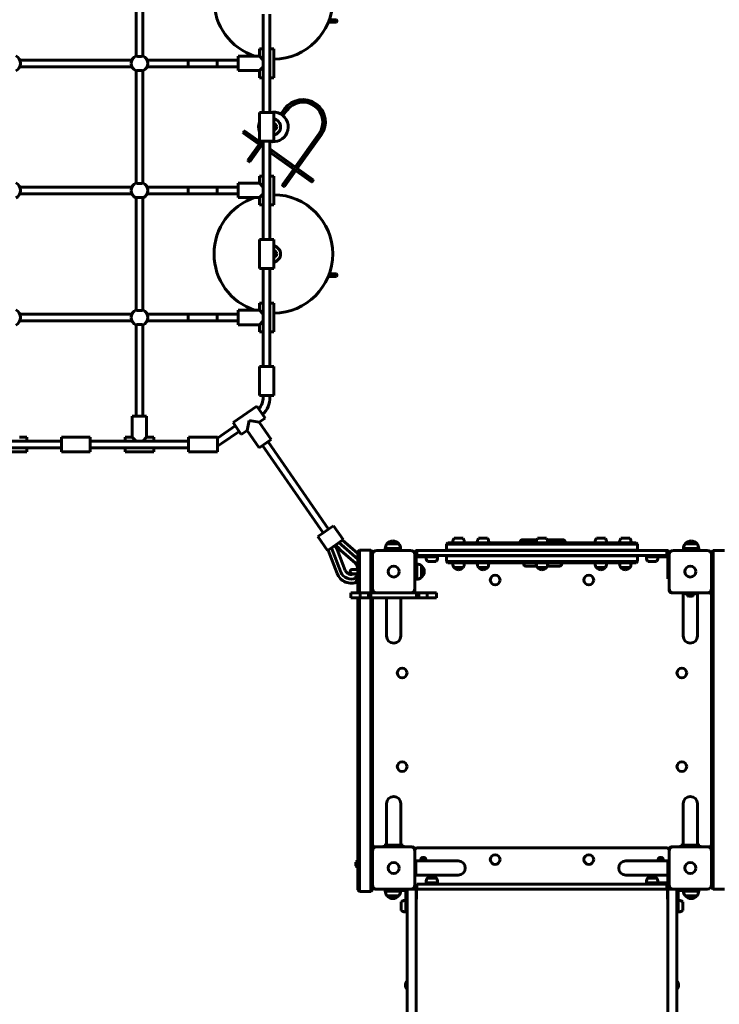
# Model space of a CAD drawing. Units: millimetres. Extents: x 7407 to 23173, y -18654 to -2962.
# Drawn here: x 15582 to 17233, y -14202 to -11877 of the extents above; entities that cross this region are included whole.
import ezdxf

# ---------------------------------------------------------------- set-up
doc = ezdxf.new("R2010")
doc.units = ezdxf.units.MM
doc.linetypes.add('K5LT_BASIC', pattern=[0])
doc.layers.add('Системный слой', color=7, linetype='Continuous')

msp = doc.modelspace()

# ---------------------------------------------------------------- linework, layer by layer
at = {"layer": 'Системный слой', "linetype": 'K5LT_BASIC', "lineweight": 60}
for p, q in [((15856.6, -11962.5), (15856.6, -11697.7)), ((15872.6, -11962.5), (15872.6, -11697.7)), ((16156.6, -11864.1), (16156.6, -12096.1)), ((16172.6, -11864.1), (16172.6, -12096.1)), ((16312.4, -11877.1), (16329.6, -11877.1)), ((16329.6, -11877.1), (16330.6, -11878.1)), ((16329.6, -11877.1), (16329.6, -11883.1)), ((16330.6, -11878.1), (16330.6, -11882.1)), ((16310.2, -11883.1), (16329.6, -11883.1)), ((16329.6, -11883.1), (16330.6, -11882.1)), ((16147.6, -11946.1), (16147.6, -11963.1)), ((16156.6, -11946.1), (16147.6, -11946.1)), ((16181.6, -11946.1), (16172.6, -11946.1)), ((16181.6, -11946.1), (16181.6, -12014.1)), ((15582.4, -11972.1), (15846.8, -11972.1)), ((15856.6, -11962.5), (15856.6, -11962.5)), ((15882.4, -11972.1), (15980.3, -11972.1)), ((15980.3, -11972.1), (16048.6, -11972.1)), ((16048.6, -11972.1), (16097.6, -11972.1)), ((16147.6, -11963.1), (16097.6, -11963.1)), ((16097.6, -11980.1), (16097.6, -11963.1)), ((16156.6, -11972.1), (16147.6, -11963.1)), ((15582.4, -11988.1), (15846.8, -11988.1)), ((15882.4, -11988.1), (15980.3, -11988.1)), ((15980.3, -11988.1), (16048.6, -11988.1)), ((16048.6, -11988.1), (16097.6, -11988.1)), ((16097.6, -11997.1), (16097.6, -11980.1)), ((16147.6, -11997.1), (16097.6, -11997.1)), ((16156.6, -11988.1), (16147.6, -11997.1)), ((16147.6, -11997.1), (16147.6, -12014.1)), ((15856.6, -11997.7), (15856.6, -11997.7)), ((15856.6, -12262.5), (15856.6, -11997.7)), ((15872.6, -11997.7), (15872.6, -11997.7)), ((15872.6, -12262.5), (15872.6, -11997.7)), ((16156.6, -12014.1), (16147.6, -12014.1)), ((16181.6, -12014.1), (16172.6, -12014.1)), ((16198.4, -12100), (16207.2, -12087.7)), ((16147.6, -12096.1), (16147.6, -12164.1)), ((16181.6, -12096.1), (16147.6, -12096.1)), ((16181.6, -12096.1), (16181.6, -12164.1)), ((16203.3, -12103.5), (16212.1, -12091.2)), ((16181.6, -12123.6), (16182.4, -12122.4)), ((16181.6, -12133.9), (16187.3, -12125.8)), ((16112, -12140.1), (16109.7, -12143.3)), ((16109.9, -12144.7), (16109.7, -12143.3)), ((16113.4, -12139.9), (16109.9, -12144.7)), ((16109.9, -12144.7), (16156.6, -12178.1)), ((16113.4, -12139.9), (16112, -12140.1)), ((16113.4, -12139.9), (16156.6, -12170.8)), ((16288.6, -12145.9), (16232.1, -12224.8)), ((16293.4, -12149.4), (16237, -12228.3)), ((16120.5, -12208.9), (16147.3, -12171.5)), ((16125.4, -12212.4), (16152.2, -12175)), ((16181.6, -12164.1), (16147.6, -12164.1)), ((16150.8, -12166.6), (16152.6, -12164.1)), ((16155.7, -12170.1), (16156.6, -12168.8)), ((16156.6, -12164.1), (16156.6, -12396.1)), ((16172.6, -12164.1), (16172.6, -12396.1)), ((16172.6, -12182.2), (16274.4, -12255)), ((16172.6, -12189.6), (16270.9, -12259.9)), ((16120.5, -12208.9), (16125.4, -12212.4)), ((16120.5, -12208.9), (16120.8, -12210.3)), ((16120.8, -12210.3), (16124, -12212.6)), ((16125.4, -12212.4), (16124, -12212.6)), ((16228.6, -12229.7), (16201.9, -12267.1)), ((16147.6, -12246.1), (16147.6, -12263.1)), ((16156.6, -12246.1), (16147.6, -12246.1)), ((16181.6, -12246.1), (16172.6, -12246.1)), ((16181.6, -12246.1), (16181.6, -12314.1)), ((16233.5, -12233.2), (16206.8, -12270.6)), ((15582.4, -12272.1), (15846.8, -12272.1)), ((15856.6, -12262.5), (15856.6, -12262.5)), ((15882.4, -12272.1), (15980.3, -12272.1)), ((15980.3, -12272.1), (16048.6, -12272.1)), ((16048.6, -12272.1), (16097.6, -12272.1)), ((16147.6, -12263.1), (16097.6, -12263.1)), ((16097.6, -12280.1), (16097.6, -12263.1)), ((16156.6, -12272.1), (16147.6, -12263.1)), ((16206.8, -12270.6), (16201.9, -12267.1)), ((16201.9, -12267.1), (16202.1, -12268.5)), ((16205.4, -12270.8), (16202.1, -12268.5)), ((16206.8, -12270.6), (16205.4, -12270.8)), ((16274.4, -12255), (16270.9, -12259.9)), ((16270.9, -12259.9), (16272.3, -12259.7)), ((16274.7, -12256.4), (16272.3, -12259.7)), ((16274.4, -12255), (16274.7, -12256.4)), ((15582.4, -12288.1), (15846.8, -12288.1)), ((15856.6, -12297.7), (15856.6, -12297.7)), ((15856.6, -12562.5), (15856.6, -12297.7)), ((15872.6, -12562.5), (15872.6, -12297.7)), ((15882.4, -12288.1), (15980.3, -12288.1)), ((15980.3, -12288.1), (16048.6, -12288.1)), ((16048.6, -12288.1), (16097.6, -12288.1)), ((16097.6, -12297.1), (16097.6, -12280.1)), ((16147.6, -12297.1), (16097.6, -12297.1)), ((16156.6, -12288.1), (16147.6, -12297.1)), ((16147.6, -12297.1), (16147.6, -12314.1)), ((16156.6, -12314.1), (16147.6, -12314.1)), ((16181.6, -12314.1), (16172.6, -12314.1)), ((16147.6, -12396.1), (16147.6, -12464.1)), ((16181.6, -12396.1), (16147.6, -12396.1)), ((16181.6, -12396.1), (16181.6, -12464.1)), ((16181.6, -12464.1), (16147.6, -12464.1)), ((16156.6, -12464.1), (16156.6, -12696.1)), ((16172.6, -12464.1), (16172.6, -12696.1)), ((16310.2, -12483.1), (16329.6, -12483.1)), ((16312.4, -12477.1), (16329.6, -12477.1)), ((16329.6, -12477.1), (16330.6, -12478.1)), ((16329.6, -12477.1), (16329.6, -12483.1)), ((16329.6, -12483.1), (16330.6, -12482.1)), ((16330.6, -12478.1), (16330.6, -12482.1)), ((16147.6, -12546.1), (16147.6, -12563.1)), ((16156.6, -12546.1), (16147.6, -12546.1)), ((16181.6, -12546.1), (16172.6, -12546.1)), ((16181.6, -12546.1), (16181.6, -12614.1)), ((15582.4, -12572.1), (15846.8, -12572.1)), ((15856.6, -12562.5), (15856.6, -12562.5)), ((15882.4, -12572.1), (15980.3, -12572.1)), ((15980.3, -12572.1), (16048.6, -12572.1)), ((16048.6, -12572.1), (16097.6, -12572.1)), ((16147.6, -12563.1), (16097.6, -12563.1)), ((16097.6, -12580.1), (16097.6, -12563.1)), ((16156.6, -12572.1), (16147.6, -12563.1)), ((15582.4, -12588.1), (15846.8, -12588.1)), ((15856.6, -12597.7), (15856.6, -12597.7)), ((15856.6, -12813.1), (15856.6, -12597.7)), ((15872.6, -12813.1), (15872.6, -12597.7)), ((15882.4, -12588.1), (15980.3, -12588.1)), ((15980.3, -12588.1), (16048.6, -12588.1)), ((16048.6, -12588.1), (16097.6, -12588.1)), ((16097.6, -12597.1), (16097.6, -12580.1)), ((16147.6, -12597.1), (16097.6, -12597.1)), ((16156.6, -12588.1), (16147.6, -12597.1)), ((16147.6, -12597.1), (16147.6, -12614.1)), ((16156.6, -12614.1), (16147.6, -12614.1)), ((16181.6, -12614.1), (16172.6, -12614.1)), ((16147.6, -12696.1), (16147.6, -12764.1)), ((16181.6, -12696.1), (16147.6, -12696.1)), ((16181.6, -12696.1), (16181.6, -12764.1)), ((16181.6, -12764.1), (16147.6, -12764.1)), ((16156.6, -12764.1), (16156.6, -12768.3)), ((16172.6, -12764.1), (16172.6, -12768.3)), ((16141.6, -12789.7), (16085.7, -12828.4)), ((16160.9, -12817.7), (16141.6, -12789.7)), ((15847.6, -12863.1), (15847.6, -12813.1)), ((15847.6, -12813.1), (15864.6, -12813.1)), ((15864.6, -12813.1), (15881.6, -12813.1)), ((15881.6, -12863.1), (15881.6, -12813.1)), ((16105, -12856.4), (16085.7, -12828.4)), ((16119, -12846.7), (16123.3, -12823)), ((16147, -12827.3), (16123.3, -12823)), ((16160.9, -12817.7), (16147, -12827.3)), ((16147, -12827.3), (16175.4, -12868.4)), ((16090.8, -12835.8), (16049.1, -12864.7)), ((16099.9, -12849), (16058.2, -12877.8)), ((16119, -12846.7), (16105, -12856.4)), ((16119, -12846.7), (16147.5, -12887.8)), ((15680.6, -12872.1), (15448.6, -12872.1)), ((15598.6, -12863.1), (15581.6, -12863.1)), ((15598.6, -12872.1), (15598.6, -12863.1)), ((15748.6, -12863.1), (15680.6, -12863.1)), ((15680.6, -12897.1), (15680.6, -12863.1)), ((15748.6, -12897.1), (15748.6, -12863.1)), ((15980.6, -12872.1), (15748.6, -12872.1)), ((15847.6, -12863.1), (15830.6, -12863.1)), ((15830.6, -12872.1), (15830.6, -12863.1)), ((15856.6, -12872.1), (15847.6, -12863.1)), ((15872.6, -12872.1), (15881.6, -12863.1)), ((15898.6, -12863.1), (15881.6, -12863.1)), ((15898.6, -12872.1), (15898.6, -12863.1)), ((16048.6, -12863.1), (15980.6, -12863.1)), ((15980.6, -12897.1), (15980.6, -12863.1)), ((16048.6, -12897.1), (16048.6, -12863.1)), ((16175.4, -12868.4), (16147.5, -12887.8)), ((16168, -12873.6), (16310.9, -13079.9)), ((15680.6, -12888.1), (15448.6, -12888.1)), ((15598.6, -12897.1), (15530.6, -12897.1)), ((15598.6, -12897.1), (15598.6, -12888.1)), ((15748.6, -12897.1), (15680.6, -12897.1)), ((15980.6, -12888.1), (15748.6, -12888.1)), ((15830.6, -12897.1), (15830.6, -12888.1)), ((15898.6, -12897.1), (15830.6, -12897.1)), ((15898.6, -12897.1), (15898.6, -12888.1)), ((16048.6, -12897.1), (15980.6, -12897.1)), ((16154.9, -12882.7), (16297.8, -13089)), ((16297.6, -13089.2), (16285.7, -13097.4)), ((16310.7, -13080.1), (16297.6, -13089.2)), ((16322.6, -13071.8), (16310.7, -13080.1)), ((16322.6, -13071.8), (16345.4, -13104.7)), ((16285.7, -13097.4), (16308.4, -13130.3)), ((16333.5, -13112.9), (16320.3, -13122.1)), ((16345.4, -13104.7), (16333.5, -13112.9)), ((16335.5, -13111.5), (16379.6, -13150.6)), ((16379.6, -13137.8), (16343.6, -13105.9)), ((16462.6, -13107.9), (16462.6, -13107.9)), ((16589.6, -13115.6), (16592.6, -13112.6)), ((16657.6, -13112.6), (16592.6, -13112.6)), ((16604.3, -13110.1), (16604.3, -13112.6)), ((16628.3, -13101.6), (16607.3, -13101.6)), ((16631.3, -13110.1), (16631.3, -13112.6)), ((17036.6, -13112.6), (16657.6, -13112.6)), ((16661.9, -13110.1), (16661.9, -13112.6)), ((16685.9, -13101.6), (16664.9, -13101.6)), ((16688.9, -13110.1), (16688.9, -13112.6)), ((16763.4, -13112.6), (16763.4, -13110.1)), ((16768.4, -13105.1), (16802, -13105.1)), ((16801.1, -13110.1), (16801.1, -13112.6)), ((16825.1, -13101.6), (16804.1, -13101.6)), ((16827.1, -13105.1), (16863.9, -13105.1)), ((16828.1, -13110.1), (16828.1, -13112.6)), ((16868.9, -13112.6), (16868.9, -13110.1)), ((16940.2, -13110.1), (16940.2, -13112.6)), ((16964.2, -13101.6), (16943.2, -13101.6)), ((16967.2, -13110.1), (16967.2, -13112.6)), ((16997.8, -13110.1), (16997.8, -13112.6)), ((17000.8, -13101.6), (17021.8, -13101.6)), ((17024.8, -13110.1), (17024.8, -13112.6)), ((17039.6, -13115.6), (17036.6, -13112.6)), ((17166.6, -13107.9), (17166.6, -13107.9)), ((16320.3, -13122.1), (16308.4, -13130.3)), ((16309.9, -13129.2), (16331.1, -13184.6)), ((16340.1, -13181.2), (16318, -13123.7)), ((16325.1, -13118.7), (16331.4, -13127.8)), ((16331.4, -13127.8), (16327.8, -13129.7)), ((16334.7, -13125.5), (16328.4, -13116.5)), ((16331.4, -13127.8), (16350.3, -13177.2)), ((16334.7, -13125.5), (16337.7, -13122.8)), ((16374.3, -13160.6), (16334.7, -13125.5)), ((16379.6, -13133.8), (16383.6, -13129.8)), ((16379.6, -13134), (16379.6, -13133.8)), ((16379.6, -13166.4), (16379.6, -13134)), ((16383.6, -13129.8), (16410.6, -13129.8)), ((16383.6, -13130.1), (16383.6, -13129.8)), ((16383.6, -13162.5), (16383.6, -13130.1)), ((16410.6, -13129.8), (16410.6, -13130.1)), ((16414.6, -13133.8), (16410.6, -13129.8)), ((16410.6, -13130.1), (16410.6, -13162.5)), ((16414.6, -13133.8), (16414.6, -13134)), ((16414.6, -13134), (16414.6, -13140.1)), ((16504.6, -13130.1), (16424.6, -13130.1)), ((16480.6, -13125.7), (16444.6, -13125.7)), ((16444.6, -13125.7), (16444.6, -13130.1)), ((16449.1, -13114.6), (16448.6, -13114.6)), ((16476.6, -13114.6), (16448.6, -13114.6)), ((16476.6, -13114.6), (16449.1, -13114.6)), ((16480.6, -13125.7), (16480.6, -13130.1)), ((16514.6, -13135.1), (16514.6, -13140.1)), ((16519.6, -13130.1), (16519.6, -13142.1)), ((16519.6, -13130.1), (16524.6, -13130.1)), ((17104.6, -13130.1), (16524.6, -13130.1)), ((16589.6, -13115.6), (16589.6, -13129.6)), ((16655.5, -13115.6), (16589.6, -13115.6)), ((16655.5, -13129.6), (16589.6, -13129.6)), ((17039.6, -13115.6), (16655.5, -13115.6)), ((17039.6, -13129.6), (16655.5, -13129.6)), ((17039.6, -13115.6), (17039.6, -13129.6)), ((17104.6, -13130.1), (17109.6, -13130.1)), ((17109.6, -13130.1), (17109.6, -13142.1)), ((17114.6, -13140.1), (17114.6, -13135.1)), ((17204.6, -13130.1), (17124.6, -13130.1)), ((17184.6, -13125.7), (17148.6, -13125.7)), ((17148.6, -13125.7), (17148.6, -13130.1)), ((17153.1, -13114.6), (17152.6, -13114.6)), ((17180.6, -13114.6), (17152.6, -13114.6)), ((17180.6, -13114.6), (17153.1, -13114.6)), ((17184.6, -13125.7), (17184.6, -13130.1)), ((17214.6, -13134.1), (17218.6, -13130.1)), ((17214.6, -13140.1), (17214.6, -13134.1)), ((17218.6, -13130.1), (17245.6, -13130.1)), ((17218.6, -13140.1), (17218.6, -13130.1)), ((16414.6, -13140.1), (16414.6, -13220.1)), ((16514.6, -13220.1), (16514.6, -13140.1)), ((16517.6, -13147.1), (16517.6, -13162.1)), ((16524.6, -13142.1), (16519.6, -13142.1)), ((16554.6, -13145.1), (16519.6, -13145.1)), ((17104.6, -13142.1), (16524.6, -13142.1)), ((16541.1, -13147.6), (16541.1, -13145.1)), ((16565.1, -13156.1), (16544.1, -13156.1)), ((16569.6, -13145.1), (16554.6, -13145.1)), ((16568.1, -13147.6), (16568.1, -13145.1)), ((16569.6, -13142.1), (16569.6, -13145.1)), ((16589.6, -13142.6), (17039.6, -13142.6)), ((16589.6, -13156.6), (16589.6, -13142.6)), ((16589.6, -13156.6), (16592.6, -13159.6)), ((16589.6, -13156.6), (17039.6, -13156.6)), ((16592.6, -13159.6), (17036.6, -13159.6)), ((16604.3, -13162.1), (16604.3, -13159.6)), ((16631.3, -13162.1), (16631.3, -13159.6)), ((16661.9, -13162.1), (16661.9, -13159.6)), ((16688.9, -13162.1), (16688.9, -13159.6)), ((16771.4, -13159.6), (16771.4, -13162.1)), ((16801.1, -13162.1), (16801.1, -13159.6)), ((16828.1, -13162.1), (16828.1, -13159.6)), ((16861.2, -13159.6), (16861.2, -13162.1)), ((16940.2, -13162.1), (16940.2, -13159.6)), ((16967.2, -13162.1), (16967.2, -13159.6)), ((16997.8, -13162.1), (16997.8, -13159.6)), ((17024.8, -13162.1), (17024.8, -13159.6)), ((17039.6, -13156.6), (17036.6, -13159.6)), ((17039.6, -13156.6), (17039.6, -13142.6)), ((17059.6, -13142.1), (17059.6, -13145.1)), ((17059.6, -13145.1), (17074.6, -13145.1)), ((17061.1, -13147.6), (17061.1, -13145.1)), ((17085.1, -13156.1), (17064.1, -13156.1)), ((17109.6, -13145.1), (17074.6, -13145.1)), ((17088.1, -13147.6), (17088.1, -13145.1)), ((17109.6, -13142.1), (17104.6, -13142.1)), ((17111.6, -13182.1), (17111.6, -13147.1)), ((17114.6, -13140.1), (17114.6, -13220.1)), ((17214.6, -13220.1), (17214.6, -13140.1)), ((17218.6, -13920.1), (17218.6, -13140.1)), ((16366.6, -13175.1), (16379.6, -13175.1)), ((16379.6, -13173.7), (16379.6, -13166.4)), ((16379.6, -13173.7), (16379.6, -13230.1)), ((16383.6, -13174.7), (16383.6, -13162.5)), ((16383.6, -13174.7), (16383.6, -13230.1)), ((16410.6, -13162.5), (16410.6, -13174.7)), ((16410.6, -13174.7), (16410.6, -13230.1)), ((16519, -13162.1), (16514.6, -13162.1)), ((16519, -13198.1), (16519, -13162.1)), ((16530.1, -13194.1), (16530.1, -13166.1)), ((16530.1, -13194.1), (16530.1, -13166.1)), ((16536.8, -13180.1), (16536.8, -13180.1)), ((16607.3, -13170.6), (16609.3, -13170.6)), ((16609.3, -13170.6), (16628.3, -13170.6)), ((16664.9, -13170.6), (16673.8, -13170.6)), ((16673.8, -13170.6), (16685.9, -13170.6)), ((16802, -13167.1), (16776.4, -13167.1)), ((16804.1, -13170.6), (16820.7, -13170.6)), ((16820.7, -13170.6), (16825.1, -13170.6)), ((16856.2, -13167.1), (16827.1, -13167.1)), ((16943.2, -13170.6), (16964.1, -13170.6)), ((16964.2, -13170.6), (16964, -13170.6)), ((17000.8, -13170.6), (17021.8, -13170.6)), ((17111.6, -13197.1), (17111.6, -13182.1)), ((16366.6, -13185.1), (16379.6, -13185.1)), ((16375.2, -13190.2), (16375.2, -13195.7)), ((16375.2, -13195.7), (16375.2, -13199)), ((16378.1, -13185.7), (16378.1, -13196.9)), ((16378.1, -13185.7), (16379.6, -13185.7)), ((16378.1, -13196.9), (16378.1, -13203.5)), ((16378.1, -13203.5), (16379.6, -13203.5)), ((16519, -13198.1), (16514.6, -13198.1)), ((17114.6, -13197.1), (17111.6, -13197.1)), ((16414.6, -13220.1), (16414.6, -13230.1)), ((16514.6, -13220.1), (16514.6, -13224.1)), ((17114.6, -13224.1), (17114.6, -13220.1)), ((17214.6, -13840.1), (17214.6, -13220.1)), ((16363.5, -13230.1), (16363.9, -13230.1)), ((16363.5, -13230.1), (16363.5, -13242.1)), ((16363.9, -13242.1), (16363.5, -13242.1)), ((16385.3, -13230.1), (16363.9, -13230.1)), ((16385.3, -13242.1), (16363.9, -13242.1)), ((16379.6, -13242.1), (16379.6, -13927.1)), ((16383.6, -13242.1), (16383.6, -13928.2)), ((16385.3, -13230.1), (16385.3, -13242.1)), ((16385.3, -13230.1), (16385.6, -13230.1)), ((16385.6, -13242.1), (16385.3, -13242.1)), ((16405, -13230.1), (16385.6, -13230.1)), ((16405, -13242.1), (16385.6, -13242.1)), ((16405, -13230.1), (16405, -13242.1)), ((16405, -13230.1), (16405.3, -13230.1)), ((16405.3, -13242.1), (16405, -13242.1)), ((16410.5, -13230.1), (16405.3, -13230.1)), ((16410.5, -13242.1), (16405.3, -13242.1)), ((16410.5, -13230.1), (16410.5, -13242.1)), ((16410.5, -13230.1), (16410.9, -13230.1)), ((16410.9, -13242.1), (16410.5, -13242.1)), ((16410.6, -13242.1), (16410.6, -13928.2)), ((16424.6, -13230.1), (16410.9, -13230.1)), ((16462.8, -13242.1), (16410.9, -13242.1)), ((16414.6, -13242.1), (16414.6, -13836.1)), ((16424.6, -13230.1), (16504.6, -13230.1)), ((16447.7, -13332.1), (16447.7, -13242.1)), ((16466.3, -13242.1), (16462.8, -13242.1)), ((16518.2, -13242.1), (16466.3, -13242.1)), ((16481.4, -13242.1), (16481.4, -13332.1)), ((16518.2, -13230.1), (16504.6, -13230.1)), ((16518.2, -13230.1), (16518.6, -13230.1)), ((16518.6, -13242.1), (16518.2, -13242.1)), ((16523.8, -13230.1), (16518.6, -13230.1)), ((16518.6, -13230.1), (16518.6, -13242.1)), ((16523.8, -13242.1), (16518.6, -13242.1)), ((16523.8, -13230.1), (16524.1, -13230.1)), ((16524.1, -13242.1), (16523.8, -13242.1)), ((16543.5, -13230.1), (16524.1, -13230.1)), ((16524.1, -13230.1), (16524.1, -13242.1)), ((16543.5, -13242.1), (16524.1, -13242.1)), ((16543.5, -13230.1), (16543.8, -13230.1)), ((16543.8, -13242.1), (16543.5, -13242.1)), ((16565.3, -13230.1), (16543.8, -13230.1)), ((16543.8, -13230.1), (16543.8, -13242.1)), ((16565.3, -13242.1), (16543.8, -13242.1)), ((16565.3, -13230.1), (16565.6, -13230.1)), ((16565.6, -13242.1), (16565.3, -13242.1)), ((16565.6, -13230.1), (16565.6, -13242.1)), ((17124.6, -13230.1), (17120.6, -13230.1)), ((17124.6, -13230.1), (17204.6, -13230.1)), ((17147.7, -13232.1), (17160.6, -13232.1)), ((17147.7, -13332.1), (17147.7, -13232.1)), ((17155.7, -13235.6), (17155.7, -13234.1)), ((17155.7, -13234.1), (17164.6, -13234.1)), ((17155.7, -13235.6), (17164.6, -13235.6)), ((17160.2, -13238.5), (17164.6, -13238.5)), ((17160.6, -13233.7), (17160.6, -13230.1)), ((17164.6, -13234.1), (17173.5, -13234.1)), ((17164.6, -13235.6), (17173.5, -13235.6)), ((17164.6, -13238.5), (17168.9, -13238.5)), ((17168.6, -13233.7), (17168.6, -13230.1)), ((17168.6, -13232.1), (17181.4, -13232.1)), ((17173.5, -13235.6), (17173.5, -13234.1)), ((17181.4, -13232.1), (17181.4, -13332.1)), ((17209.6, -13230.1), (17204.6, -13230.1)), ((16447.7, -13826.1), (16447.7, -13728.1)), ((16481.4, -13728.1), (16481.4, -13826.1)), ((17147.7, -13826.1), (17147.7, -13728.1)), ((17181.4, -13728.1), (17181.4, -13826.1)), ((16419.6, -13830.1), (16420.6, -13830.1)), ((16424.6, -13830.1), (16420.6, -13830.1)), ((16504.6, -13830.1), (16424.6, -13830.1)), ((16442.1, -13830.1), (16442.1, -13826.1)), ((16442.1, -13826.1), (16487.1, -13826.1)), ((16487.1, -13830.1), (16487.1, -13826.1)), ((16508.6, -13830.1), (16504.6, -13830.1)), ((16519.6, -13832.8), (17109.6, -13832.8)), ((17120.6, -13830.1), (17124.6, -13830.1)), ((17204.6, -13830.1), (17124.6, -13830.1)), ((17142.1, -13830.1), (17142.1, -13826.1)), ((17142.1, -13826.1), (17187.1, -13826.1)), ((17187.1, -13830.1), (17187.1, -13826.1)), ((17204.6, -13830.1), (17209.6, -13830.1)), ((16414.6, -13836.1), (16414.6, -13840.1)), ((16414.6, -13840.1), (16414.6, -13920.1)), ((16514.6, -13840.1), (16514.6, -13836.1)), ((16514.6, -13920.1), (16514.6, -13840.1)), ((17114.6, -13837.8), (17114.6, -13836.1)), ((17114.6, -13837.8), (17114.6, -13840.1)), ((17114.6, -13840.1), (17114.6, -13920.1)), ((17214.6, -13920.1), (17214.6, -13840.1)), ((16375.2, -13866.4), (16375.2, -13871.9)), ((16375.2, -13871.9), (16375.2, -13875.1)), ((16378.1, -13861.9), (16378.1, -13873.1)), ((16378.1, -13861.9), (16379.6, -13861.9)), ((16378.1, -13873.1), (16378.1, -13879.7)), ((16378.1, -13879.7), (16379.6, -13879.7)), ((16516.6, -13897), (16516.6, -13863.3)), ((16516.6, -13863.3), (16616.6, -13863.3)), ((17012.6, -13863.3), (17111.6, -13863.3)), ((17114.6, -13863.1), (17111.6, -13863.1)), ((17111.6, -13878.1), (17111.6, -13863.1)), ((17111.6, -13913.1), (17111.6, -13878.1)), ((16616.6, -13897), (16516.6, -13897)), ((17111.6, -13897), (17012.6, -13897)), ((16414.6, -13920.1), (16414.6, -13924.1)), ((16414.6, -13924.1), (16414.6, -13927.1)), ((16514.6, -13924.1), (16514.6, -13920.1)), ((16514.6, -13927.8), (16514.6, -13924.1)), ((16519.6, -13918.1), (16519.6, -13930.1)), ((16519.6, -13918.1), (16534.9, -13918.1)), ((16618.5, -13918.1), (16534.9, -13918.1)), ((16541.1, -13912.6), (16541.1, -13915.1)), ((16568.1, -13915.1), (16541.1, -13915.1)), ((16565.1, -13904.1), (16544.1, -13904.1)), ((16568.1, -13912.6), (16568.1, -13915.1)), ((17010.7, -13918.1), (16618.5, -13918.1)), ((17094.3, -13918.1), (17010.7, -13918.1)), ((17059.6, -13918.1), (17059.6, -13915.1)), ((17074.6, -13915.1), (17059.6, -13915.1)), ((17061.1, -13912.6), (17061.1, -13915.1)), ((17085.1, -13904.1), (17064.1, -13904.1)), ((17074.6, -13915.1), (17109.6, -13915.1)), ((17088.1, -13912.6), (17088.1, -13915.1)), ((17094.3, -13918.1), (17108.8, -13918.1)), ((17108.8, -13918.1), (17109.6, -13918.1)), ((17109.6, -13918.1), (17109.6, -13930.1)), ((17114.6, -13920.1), (17114.6, -13927.8)), ((17214.6, -13926.1), (17214.6, -13920.1)), ((17214.6, -13926.1), (17218.6, -13930.1)), ((17218.6, -13930.1), (17218.6, -13920.1)), ((16379.6, -13931.6), (16379.6, -13927.1)), ((16379.6, -13931.6), (16383.6, -13935.6)), ((16383.6, -13935.6), (16383.6, -13928.2)), ((16410.6, -13935.6), (16383.6, -13935.6)), ((16410.6, -13928.2), (16410.6, -13935.6)), ((16414.6, -13931.6), (16410.6, -13935.6)), ((16414.6, -13927.1), (16414.6, -13931.6)), ((16420.6, -13930.1), (16424.6, -13930.1)), ((16424.6, -13930.1), (16504.6, -13930.1)), ((16444.6, -13934.6), (16444.6, -13930.1)), ((16444.6, -13934.6), (16480.6, -13934.6)), ((16448.6, -13945.7), (16475, -13945.7)), ((16448.6, -13945.7), (16476.6, -13945.7)), ((16449.6, -13930.2), (16464.6, -13930.2)), ((16449.6, -13930.2), (16449.6, -13933.2)), ((16464.6, -13933.2), (16449.6, -13933.2)), ((16491.6, -13930.2), (16464.6, -13930.2)), ((16491.6, -13933.2), (16464.6, -13933.2)), ((16475, -13945.7), (16476.6, -13945.7)), ((16480.6, -13930.2), (16480.6, -13930.1)), ((16480.6, -13934.6), (16480.6, -13933.2)), ((16493.6, -13970.1), (16493.6, -13935.2)), ((16496.6, -15532.7), (16496.6, -13930.1)), ((16504.6, -13930.1), (16508.6, -13930.1)), ((16508.6, -13930.1), (16517.6, -13930.1)), ((16518.6, -13927.8), (16514.6, -13927.8)), ((16517.6, -15532.7), (16517.6, -13930.1)), ((16518.6, -13933.8), (16518.6, -13927.8)), ((16518.6, -13936.4), (16518.6, -13933.8)), ((16518.6, -13953.7), (16518.6, -13936.4)), ((16534.9, -13930.1), (16519.6, -13930.1)), ((16618.5, -13930.1), (16534.9, -13930.1)), ((17010.7, -13930.1), (16618.5, -13930.1)), ((17094.3, -13930.1), (17010.7, -13930.1)), ((17109.6, -13930.1), (17094.3, -13930.1)), ((17110.6, -13927.8), (17110.6, -13933.8)), ((17114.6, -13927.8), (17110.6, -13927.8)), ((17110.6, -13933.8), (17110.6, -13936.4)), ((17110.6, -13936.4), (17110.6, -13953.7)), ((17111.6, -15532.7), (17111.6, -13930.1)), ((17111.6, -13930.1), (17124.6, -13930.1)), ((17124.6, -13930.1), (17204.6, -13930.1)), ((17132.6, -15532.7), (17132.6, -13930.1)), ((17135.6, -13935.2), (17135.6, -13970.1)), ((17164.6, -13930.2), (17137.6, -13930.2)), ((17164.6, -13933.2), (17137.6, -13933.2)), ((17148.6, -13930.2), (17148.6, -13930.1)), ((17148.6, -13934.6), (17148.6, -13933.2)), ((17148.6, -13934.6), (17184.6, -13934.6)), ((17152.6, -13945.7), (17180.6, -13945.7)), ((17152.6, -13945.7), (17179, -13945.7)), ((17164.6, -13930.2), (17179.6, -13930.2)), ((17179.6, -13933.2), (17164.6, -13933.2)), ((17179, -13945.7), (17180.6, -13945.7)), ((17179.6, -13930.2), (17179.6, -13933.2)), ((17184.6, -13934.6), (17184.6, -13930.1)), ((17218.6, -13930.1), (17245.6, -13930.1)), ((16462.6, -13952.4), (16462.6, -13952.4)), ((16482.6, -13980.6), (16482.6, -13959.6)), ((16491.1, -13956.6), (16493.6, -13956.6)), ((16493.6, -13985.1), (16493.6, -13970.1)), ((17138.1, -13956.6), (17135.6, -13956.6)), ((17135.6, -13970.1), (17135.6, -13985.1)), ((17146.6, -13980.6), (17146.6, -13959.6)), ((17166.6, -13952.4), (17166.6, -13952.4)), ((16491.1, -13983.6), (16493.6, -13983.6)), ((16496.6, -13985.1), (16493.6, -13985.1)), ((17132.6, -13985.1), (17135.6, -13985.1)), ((17138.1, -13983.6), (17135.6, -13983.6)), ((16495.6, -14147.9), (16495.6, -14165.9)), ((16495.6, -14147.9), (16496.6, -14147.9)), ((17133.6, -14147.9), (17132.6, -14147.9)), ((17133.6, -14156.9), (17133.6, -14147.9)), ((17133.6, -14165.9), (17133.6, -14156.9)), ((16495.6, -14165.9), (16496.6, -14165.9)), ((17133.6, -14165.9), (17132.6, -14165.9))]:
    msp.add_line(p, q, dxfattribs=at)
for centre, radius in [((16464.6, -13180.1), 13), ((17164.6, -13180.1), 13), ((16704.1, -13200.1), 11.5), ((16925.1, -13200.1), 11.5), ((16484.6, -13419.6), 11.5), ((17144.6, -13419.6), 11.5), ((16484.6, -13640.6), 11.5), ((17144.6, -13640.6), 11.5), ((16704.1, -13860.1), 11.5), ((16925.1, -13860.1), 11.5), ((16464.6, -13880.1), 13), ((16534.6, -13860.8), 2.25), ((17094.6, -13860.8), 2.25), ((17164.6, -13880.1), 13)]:
    msp.add_circle(centre, radius, dxfattribs=at)
for centre, radius, start, end in [((16180.6, -11830.1), 140, 270.4093, 89.5907), ((16180.6, -11830.1), 140, 108.1949, 251.8051), ((15564.6, -11980.1), 19.5, 294.2209, 65.7791), ((15864.6, -11980.1), 19.5, 114.2209, 180), ((15864.6, -11980.1), 19.5, 294.2209, 65.7791), ((15864.6, -11980.1), 19.5, 180, 245.7791), ((16250.3, -12118.6), 53, 324.4248, 144.4248), ((16250.3, -12118.6), 47, 324.4248, 144.4248), ((16180.6, -12130.1), 35, 294.8066, 103.213), ((16178.1, -12130.1), 19.5, 0, 79.6601), ((16180.6, -12130.1), 35, 160.537, 199.463), ((16180.6, -12130.1), 8, 0, 82.8192), ((16178.1, -12130.1), 19.5, 280.3399, 0), ((16180.6, -12130.1), 8, 277.1808, 0), ((16180.6, -12130.1), 35, 256.787, 294.8066), ((15564.6, -12280.1), 19.5, 294.2209, 65.7791), ((15864.6, -12280.1), 19.5, 114.2209, 180), ((15864.6, -12280.1), 19.5, 294.2209, 65.7791), ((15864.6, -12280.1), 19.5, 180, 245.7791), ((16180.6, -12430.1), 140, 108.1949, 251.8051), ((16180.6, -12430.1), 140, 270.4093, 89.5907), ((16178.1, -12430.1), 19.5, 0, 79.6601), ((16180.6, -12430.1), 8, 0, 82.8192), ((16178.1, -12430.1), 19.5, 280.3399, 0), ((16180.6, -12430.1), 8, 277.1808, 0), ((15564.6, -12580.1), 19.5, 294.2209, 65.7791), ((15864.6, -12580.1), 19.5, 114.2209, 180), ((15864.6, -12580.1), 19.5, 294.2209, 65.7791), ((15864.6, -12580.1), 19.5, 180, 245.7791), ((16114.6, -12768.3), 42, 318.4647, 0), ((16114.6, -12768.3), 58, 314.6214, 0), ((16025.2, -12830.1), 42, 303.7673, 304.6998), ((16025.2, -12830.1), 58, 293.734, 304.6998), ((16462.6, -13125.9), 18, 89.9964, 141.0507), ((16462.6, -13125.9), 18, 38.9493, 90.0036), ((16617.8, -13110.1), 13.5, 141.0576, 180), ((16617.8, -13110.1), 13.5, 0, 38.9424), ((16675.4, -13110.1), 13.5, 141.0576, 180), ((16675.4, -13110.1), 13.5, 0, 38.9424), ((16768.4, -13110.1), 5, 90, 180), ((16814.6, -13110.1), 13.5, 141.0576, 180), ((16814.6, -13110.1), 13.5, 0, 38.9424), ((16863.9, -13110.1), 5, 0, 90), ((16953.7, -13110.1), 13.5, 141.0576, 180), ((16953.7, -13110.1), 13.5, 0, 38.9424), ((17011.3, -13110.1), 13.5, 141.0576, 180), ((17011.3, -13110.1), 13.5, 0, 38.9424), ((17166.6, -13125.9), 18, 89.9964, 141.0507), ((17166.6, -13125.9), 18, 38.9493, 90.0036), ((16424.6, -13140.1), 10, 90, 180), ((16462.6, -13125.9), 18, 141.0507, 179.2833), ((16462.6, -13125.9), 18, 0.7167, 38.9493), ((16504.6, -13140.1), 10, 0, 90), ((16519.6, -13135.1), 5, 90, 180), ((16768.4, -13125.1), 5, 243.3341, 270), ((16863.9, -13125.1), 5, 270, 296.6659), ((17109.6, -13135.1), 5, 0, 90), ((17124.6, -13140.1), 10, 90, 180), ((17166.6, -13125.9), 18, 141.0507, 179.2833), ((17166.6, -13125.9), 18, 0.7167, 38.9493), ((17204.6, -13140.1), 10, 0, 90), ((16519.6, -13147.1), 5, 90, 180), ((16519.6, -13147.1), 2, 90, 180), ((16554.6, -13147.6), 13.5, 180, 218.9424), ((16554.6, -13147.6), 13.5, 321.0576, 0), ((16776.4, -13147.1), 5, 90, 116.6659), ((16856.2, -13147.1), 5, 63.3341, 90), ((17074.6, -13147.6), 13.5, 180, 218.9424), ((17074.6, -13147.6), 13.5, 321.0576, 0), ((17109.6, -13147.1), 5, 0, 90), ((17109.6, -13147.1), 2, 0, 90), ((16364.3, -13171.9), 26, 200.9665, 294.6007), ((16364.3, -13171.9), 15, 200.9665, 297.7334), ((16366.6, -13180.1), 5, 90, 180), ((16366.6, -13180.1), 5, 180, 270), ((16364.3, -13171.9), 15, 347.3816, 48.4331), ((16518.8, -13180.1), 18, 51.0507, 89.2833), ((16518.8, -13180.1), 18, 359.9964, 51.0507), ((16518.8, -13180.1), 18, 308.9493, 0.0036), ((16617.8, -13162.1), 13.5, 180, 218.9424), ((16617.8, -13162.6), 13, 217.8976, 270), ((16617.8, -13162.6), 13, 270, 322.1024), ((16617.8, -13162.1), 13.5, 321.0576, 0), ((16675.4, -13162.1), 13.5, 180, 218.9424), ((16675.4, -13162.6), 13, 217.8976, 270), ((16675.4, -13162.6), 13, 270, 322.1024), ((16675.4, -13162.1), 13.5, 321.0576, 0), ((16776.4, -13162.1), 5, 180, 270), ((16814.6, -13162.1), 13.5, 180, 218.9424), ((16814.6, -13162.6), 13, 217.8976, 270), ((16814.6, -13162.6), 13, 270, 322.1024), ((16814.6, -13162.1), 13.5, 321.0576, 0), ((16856.2, -13162.1), 5, 270, 0), ((16953.7, -13162.1), 13.5, 180, 218.9424), ((16953.7, -13162.6), 13, 217.8976, 270), ((16953.7, -13162.6), 13, 270, 322.1024), ((16953.7, -13162.1), 13.5, 321.0576, 0), ((17011.3, -13162.1), 13.5, 180, 218.9424), ((17011.3, -13162.6), 13, 217.8976, 270), ((17011.3, -13162.6), 13, 270, 322.1024), ((17011.3, -13162.1), 13.5, 321.0576, 0), ((16364.3, -13171.9), 35.6, 200.9665, 295.352), ((16380.8, -13194.6), 7.15, 112.6955, 142.2983), ((16380.8, -13194.6), 7.15, 217.7017, 247.3045), ((16518.8, -13180.1), 18, 270.7167, 308.9493), ((16424.6, -13220.1), 10, 180, 270), ((16504.6, -13220.1), 10, 270, 0), ((16508.6, -13224.1), 6, 270, 0), ((17124.6, -13220.1), 10, 180, 270), ((17120.6, -13224.1), 6, 180, 270), ((17204.6, -13220.1), 10, 270, 0), ((17164.6, -13232.9), 7.15, 202.6955, 232.2983), ((17160.2, -13233.7), 0.4, 270, 0), ((17169, -13233.7), 0.4, 180, 270), ((17164.6, -13232.9), 7.15, 307.7017, 337.3045), ((17209.6, -13235.1), 5, 0, 90), ((16464.6, -13332.1), 16.9, 180, 0), ((17164.6, -13332.1), 16.9, 180, 0), ((16464.6, -13728.1), 16.9, 0, 180), ((17164.6, -13728.1), 16.9, 0, 180), ((16419.6, -13825.1), 5, 180, 270), ((16424.6, -13840.1), 10, 90, 180), ((16420.6, -13836.1), 6, 90, 180), ((16504.6, -13840.1), 10, 0, 90), ((16508.6, -13836.1), 6, 0, 90), ((16519.6, -13837.8), 5, 90, 180), ((17109.6, -13837.8), 5, 0, 90), ((17120.6, -13836.1), 6, 90, 180), ((17124.6, -13840.1), 10, 90, 180), ((17204.6, -13840.1), 10, 0, 90), ((17209.6, -13825.1), 5, 270, 0), ((16534.6, -13860.8), 5.75, 334.6636, 205.3364), ((16534.6, -13860.8), 4.5, 326.8521, 213.1479), ((17094.6, -13860.8), 5.75, 334.6636, 205.3364), ((17094.6, -13860.8), 4.5, 326.8521, 213.1479), ((16380.8, -13870.8), 7.15, 112.6955, 142.2983), ((16380.8, -13870.8), 7.15, 217.7017, 247.3045), ((16534.6, -13860.8), 2.65, 291.7928, 248.2072), ((16533, -13859.9), 0.45, 73.804, 150), ((16533, -13859.9), 0.45, 150, 226.196), ((16533, -13861.7), 0.45, 133.804, 210), ((16533, -13861.7), 0.45, 210, 286.196), ((16532.2, -13860.8), 0.797, 313.804, 46.196), ((16534.6, -13860.8), 1.62, 120, 180), ((16534.6, -13860.8), 1.62, 180, 240), ((16533.4, -13858.7), 0.797, 253.804, 346.196), ((16533.4, -13862.9), 0.797, 13.804, 106.196), ((16534.6, -13860.8), 1.62, 60, 120), ((16534.6, -13860.8), 1.62, 240, 270), ((16534.6, -13859), 0.45, 90, 166.196), ((16534.6, -13862.6), 0.45, 193.804, 270), ((16534.6, -13859), 0.45, 13.804, 90), ((16534.6, -13860.8), 1.62, 270, 300), ((16534.6, -13862.6), 0.45, 270, 346.196), ((16535.8, -13858.7), 0.797, 193.804, 286.196), ((16535.8, -13862.9), 0.797, 73.804, 166.196), ((16534.6, -13860.8), 1.62, 0, 60), ((16534.6, -13860.8), 1.62, 300, 0), ((16536.1, -13859.9), 0.45, 30, 106.196), ((16536.1, -13861.7), 0.45, 253.804, 330), ((16537, -13860.8), 0.797, 133.804, 226.196), ((16536.1, -13859.9), 0.45, 313.804, 30), ((16536.1, -13861.7), 0.45, 330, 46.196), ((16616.6, -13880.1), 16.9, 270, 90), ((17012.6, -13880.1), 16.9, 90, 270), ((17094.6, -13860.8), 2.65, 291.7928, 248.2072), ((17093, -13859.9), 0.45, 73.804, 150), ((17093, -13859.9), 0.45, 150, 226.196), ((17093, -13861.7), 0.45, 133.804, 210), ((17093, -13861.7), 0.45, 210, 286.196), ((17092.2, -13860.8), 0.797, 313.804, 46.196), ((17094.6, -13860.8), 1.62, 120, 180), ((17094.6, -13860.8), 1.62, 180, 240), ((17093.4, -13858.7), 0.797, 253.804, 346.196), ((17093.4, -13862.9), 0.797, 13.804, 106.196), ((17094.6, -13860.8), 1.62, 60, 120), ((17094.6, -13860.8), 1.62, 240, 270), ((17094.6, -13859), 0.45, 90, 166.196), ((17094.6, -13862.6), 0.45, 193.804, 270), ((17094.6, -13859), 0.45, 13.804, 90), ((17094.6, -13860.8), 1.62, 270, 300), ((17094.6, -13862.6), 0.45, 270, 346.196), ((17095.8, -13858.7), 0.797, 193.804, 286.196), ((17095.8, -13862.9), 0.797, 73.804, 166.196), ((17094.6, -13860.8), 1.62, 0, 60), ((17094.6, -13860.8), 1.62, 300, 0), ((17096.1, -13859.9), 0.45, 30, 106.196), ((17096.1, -13861.7), 0.45, 253.804, 330), ((17097, -13860.8), 0.797, 133.804, 226.196), ((17096.1, -13859.9), 0.45, 313.804, 30), ((17096.1, -13861.7), 0.45, 330, 46.196), ((16554.6, -13912.1), 13, 90, 142.1024), ((16554.6, -13912.1), 13, 37.8976, 90), ((17074.6, -13912.1), 13, 90, 142.1024), ((17074.6, -13912.1), 13, 37.8976, 90), ((16424.6, -13920.1), 10, 180, 270), ((16420.6, -13924.1), 6, 180, 270), ((16504.6, -13920.1), 10, 270, 0), ((16508.6, -13924.1), 6, 270, 0), ((16554.6, -13912.6), 13.5, 141.0576, 180), ((16554.6, -13912.6), 13.5, 0, 38.9424), ((17074.6, -13912.6), 13.5, 141.0576, 180), ((17074.6, -13912.6), 13.5, 0, 38.9424), ((17109.6, -13913.1), 2, 270, 0), ((17109.6, -13913.1), 5, 270, 0), ((17124.6, -13920.1), 10, 180, 270), ((17204.6, -13920.1), 10, 270, 0), ((16462.6, -13934.4), 18, 180.7167, 218.9493), ((16462.6, -13934.4), 18, 218.9493, 270.0036), ((16462.6, -13934.4), 18, 269.9964, 321.0507), ((16462.6, -13934.4), 18, 321.0507, 359.2833), ((16491.6, -13935.2), 5, 0, 90), ((16491.6, -13935.2), 2, 0, 90), ((16519.6, -13925.1), 5, 212.5393, 258.463), ((17109.6, -13925.1), 5, 281.537, 327.4607), ((17137.6, -13935.2), 5, 90, 180), ((17137.6, -13935.2), 2, 90, 180), ((17166.6, -13934.4), 18, 180.7167, 218.9493), ((17166.6, -13934.4), 18, 218.9493, 270.0036), ((17166.6, -13934.4), 18, 269.9964, 321.0507), ((17166.6, -13934.4), 18, 321.0507, 359.2833), ((16491.1, -13970.1), 13.5, 90, 128.9424), ((17138.1, -13970.1), 13.5, 51.0576, 90), ((16491.1, -13970.1), 13.5, 231.0576, 270), ((17138.1, -13970.1), 13.5, 270, 308.9424), ((16507.6, -14156.9), 15, 143.1301, 180), ((16507.6, -14156.9), 15, 180, 216.8699), ((17121.6, -14156.9), 15, 0, 36.8699), ((17121.6, -14156.9), 15, 323.1301, 0)]:
    msp.add_arc(centre, radius, start, end, dxfattribs=at)
for centre, major_axis, ratio, start_param, end_param in [((15980.3, -11980.1), (0, -8), 0.11556, 3.141593, 6.283185), ((16048.6, -11980.1), (0, 8), 0.11556, 0, 3.141593), ((15980.3, -12280.1), (0, -8), 0.11556, 3.141593, 6.283185), ((16048.6, -12280.1), (0, 8), 0.11556, 0, 3.141593), ((15980.3, -12580.1), (0, -8), 0.11556, 3.141593, 6.283185), ((16048.6, -12580.1), (0, 8), 0.11556, 0, 3.141593), ((16518.6, -13951.1), (-2, 0), 0.642788, 1.047198, 1.570796), ((16518.6, -13951.1), (-4, 0), 0.642788, 1.318116, 1.570796), ((17110.6, -13951.1), (2, 0), 0.642788, 4.712389, 5.235988), ((17110.6, -13951.1), (4, 0), 0.642788, 4.712389, 4.965069)]:
    msp.add_ellipse(centre, major_axis=major_axis, ratio=ratio, start_param=start_param, end_param=end_param, dxfattribs=at)
for points, knots in [([(15856.6, -11962.5), (15856.6, -11962.6), (15856.6, -11962.6), (15856.7, -11962.7), (15856.8, -11962.8), (15856.9, -11962.9), (15857.1, -11963), (15857.4, -11963), (15857.7, -11963.1), (15858.2, -11963.2), (15858.8, -11963.3), (15859.4, -11963.4), (15860.1, -11963.5), (15860.8, -11963.6), (15861.6, -11963.6), (15862.4, -11963.7), (15863.2, -11963.7), (15864.1, -11963.7), (15864.9, -11963.7), (15865.7, -11963.7), (15866.6, -11963.7), (15867.4, -11963.6), (15868.2, -11963.6), (15868.9, -11963.5), (15869.6, -11963.4), (15870.2, -11963.4), (15870.8, -11963.3), (15871.2, -11963.2), (15871.6, -11963.1), (15872, -11963), (15872.2, -11962.9), (15872.4, -11962.8), (15872.5, -11962.6), (15872.6, -11962.6), (15872.6, -11962.5)], [0, 0, 0, 0, 1.202422, 1.80545, 2.612909, 3.423486, 4.236695, 5.055174, 6.07777, 7.300864, 8.514015, 9.717566, 10.912236, 12.101768, 13.285975, 14.466847, 15.644642, 16.820817, 17.995725, 19.170159, 20.148712, 21.517879, 22.690584, 23.86073, 25.026899, 26.184153, 27.327457, 28.436911, 29.514694, 30.57618, 31.648243, 32.746489, 33.865589, 35, 35, 35, 35]), ([(15872.6, -11997.7), (15872.6, -11997.7), (15872.5, -11997.6), (15872.5, -11997.5), (15872.3, -11997.5), (15872.2, -11997.4), (15872, -11997.3), (15871.7, -11997.2), (15871.3, -11997.1), (15870.9, -11997), (15870.3, -11996.9), (15869.7, -11996.8), (15869, -11996.8), (15868.2, -11996.7), (15867.4, -11996.6), (15866.6, -11996.6), (15865.7, -11996.6), (15864.8, -11996.6), (15864, -11996.6), (15863.3, -11996.6), (15862.5, -11996.6), (15861.7, -11996.6), (15860.8, -11996.7), (15860.1, -11996.8), (15859.4, -11996.8), (15858.8, -11996.9), (15858.3, -11997), (15857.8, -11997.1), (15857.4, -11997.2), (15857.1, -11997.3), (15856.9, -11997.4), (15856.7, -11997.5), (15856.6, -11997.6), (15856.6, -11997.7), (15856.6, -11997.7)], [0, 0, 0, 0, 1.259144, 1.887766, 2.723368, 3.556584, 4.386968, 5.211661, 6.237023, 7.460842, 8.675124, 9.882321, 11.081425, 12.274761, 13.461962, 14.645166, 15.824507, 17.499952, 18.176978, 19.351477, 20.329899, 21.698834, 22.871598, 24.042515, 25.21048, 26.371656, 27.519918, 28.631142, 29.704024, 30.749457, 31.79538, 32.85376, 33.922872, 35, 35, 35, 35]), ([(15856.6, -12262.5), (15856.6, -12262.6), (15856.6, -12262.6), (15856.7, -12262.7), (15856.8, -12262.8), (15856.9, -12262.9), (15857.1, -12263), (15857.4, -12263), (15857.7, -12263.1), (15858.2, -12263.2), (15858.8, -12263.3), (15859.4, -12263.4), (15860.1, -12263.5), (15860.8, -12263.6), (15861.6, -12263.6), (15862.4, -12263.7), (15863.2, -12263.7), (15864.1, -12263.7), (15864.9, -12263.7), (15865.7, -12263.7), (15866.6, -12263.7), (15867.4, -12263.6), (15868.2, -12263.6), (15868.9, -12263.5), (15869.6, -12263.4), (15870.2, -12263.4), (15870.8, -12263.3), (15871.2, -12263.2), (15871.6, -12263.1), (15872, -12263), (15872.2, -12262.9), (15872.4, -12262.8), (15872.5, -12262.6), (15872.6, -12262.6), (15872.6, -12262.5)], [0, 0, 0, 0, 1.202422, 1.80545, 2.612909, 3.423486, 4.236695, 5.055174, 6.07777, 7.300864, 8.514015, 9.717566, 10.912236, 12.101768, 13.285975, 14.466847, 15.644642, 16.820817, 17.995725, 19.170159, 20.148712, 21.517879, 22.690584, 23.86073, 25.026899, 26.184153, 27.327457, 28.436911, 29.514694, 30.57618, 31.648243, 32.746489, 33.865589, 35, 35, 35, 35]), ([(15872.6, -12297.7), (15872.6, -12297.7), (15872.5, -12297.6), (15872.5, -12297.5), (15872.3, -12297.5), (15872.2, -12297.4), (15872, -12297.3), (15871.7, -12297.2), (15871.3, -12297.1), (15870.9, -12297), (15870.3, -12296.9), (15869.7, -12296.8), (15869, -12296.8), (15868.2, -12296.7), (15867.4, -12296.6), (15866.6, -12296.6), (15865.7, -12296.6), (15864.8, -12296.6), (15864, -12296.6), (15863.3, -12296.6), (15862.5, -12296.6), (15861.7, -12296.6), (15860.8, -12296.7), (15860.1, -12296.8), (15859.4, -12296.8), (15858.8, -12296.9), (15858.3, -12297), (15857.8, -12297.1), (15857.4, -12297.2), (15857.1, -12297.3), (15856.9, -12297.4), (15856.7, -12297.5), (15856.6, -12297.6), (15856.6, -12297.7), (15856.6, -12297.7)], [0, 0, 0, 0, 1.259144, 1.887766, 2.723368, 3.556584, 4.386968, 5.211661, 6.237023, 7.460842, 8.675124, 9.882321, 11.081425, 12.274761, 13.461962, 14.645166, 15.824507, 17.499952, 18.176978, 19.351477, 20.329899, 21.698834, 22.871598, 24.042515, 25.21048, 26.371656, 27.519918, 28.631142, 29.704024, 30.749457, 31.79538, 32.85376, 33.922872, 35, 35, 35, 35]), ([(15856.6, -12562.5), (15856.6, -12562.6), (15856.6, -12562.6), (15856.7, -12562.7), (15856.8, -12562.8), (15856.9, -12562.9), (15857.1, -12563), (15857.4, -12563), (15857.7, -12563.1), (15858.2, -12563.2), (15858.8, -12563.3), (15859.4, -12563.4), (15860.1, -12563.5), (15860.8, -12563.6), (15861.6, -12563.6), (15862.4, -12563.7), (15863.2, -12563.7), (15864.1, -12563.7), (15864.9, -12563.7), (15865.7, -12563.7), (15866.6, -12563.7), (15867.4, -12563.6), (15868.2, -12563.6), (15868.9, -12563.5), (15869.6, -12563.4), (15870.2, -12563.4), (15870.8, -12563.3), (15871.2, -12563.2), (15871.6, -12563.1), (15872, -12563), (15872.2, -12562.9), (15872.4, -12562.8), (15872.5, -12562.6), (15872.6, -12562.6), (15872.6, -12562.5)], [0, 0, 0, 0, 1.202422, 1.80545, 2.612909, 3.423486, 4.236695, 5.055174, 6.07777, 7.300864, 8.514015, 9.717566, 10.912236, 12.101768, 13.285975, 14.466847, 15.644642, 16.820817, 17.995725, 19.170159, 20.148712, 21.517879, 22.690584, 23.86073, 25.026899, 26.184153, 27.327457, 28.436911, 29.514694, 30.57618, 31.648243, 32.746489, 33.865589, 35, 35, 35, 35]), ([(15872.6, -12597.7), (15872.6, -12597.7), (15872.5, -12597.6), (15872.5, -12597.5), (15872.3, -12597.5), (15872.2, -12597.4), (15872, -12597.3), (15871.7, -12597.2), (15871.3, -12597.1), (15870.9, -12597), (15870.3, -12596.9), (15869.7, -12596.8), (15869, -12596.8), (15868.2, -12596.7), (15867.4, -12596.6), (15866.6, -12596.6), (15865.7, -12596.6), (15864.8, -12596.6), (15864, -12596.6), (15863.3, -12596.6), (15862.5, -12596.6), (15861.7, -12596.6), (15860.8, -12596.7), (15860.1, -12596.8), (15859.4, -12596.8), (15858.8, -12596.9), (15858.3, -12597), (15857.8, -12597.1), (15857.4, -12597.2), (15857.1, -12597.3), (15856.9, -12597.4), (15856.7, -12597.5), (15856.6, -12597.6), (15856.6, -12597.7), (15856.6, -12597.7)], [0, 0, 0, 0, 1.259144, 1.887766, 2.723368, 3.556584, 4.386968, 5.211661, 6.237023, 7.460842, 8.675124, 9.882321, 11.081425, 12.274761, 13.461962, 14.645166, 15.824507, 17.499952, 18.176978, 19.351477, 20.329899, 21.698834, 22.871598, 24.042515, 25.21048, 26.371656, 27.519918, 28.631142, 29.704024, 30.749457, 31.79538, 32.85376, 33.922872, 35, 35, 35, 35])]:
    msp.add_open_spline(points, degree=3, knots=knots, dxfattribs=at)

doc.saveas('drawing.dxf')
